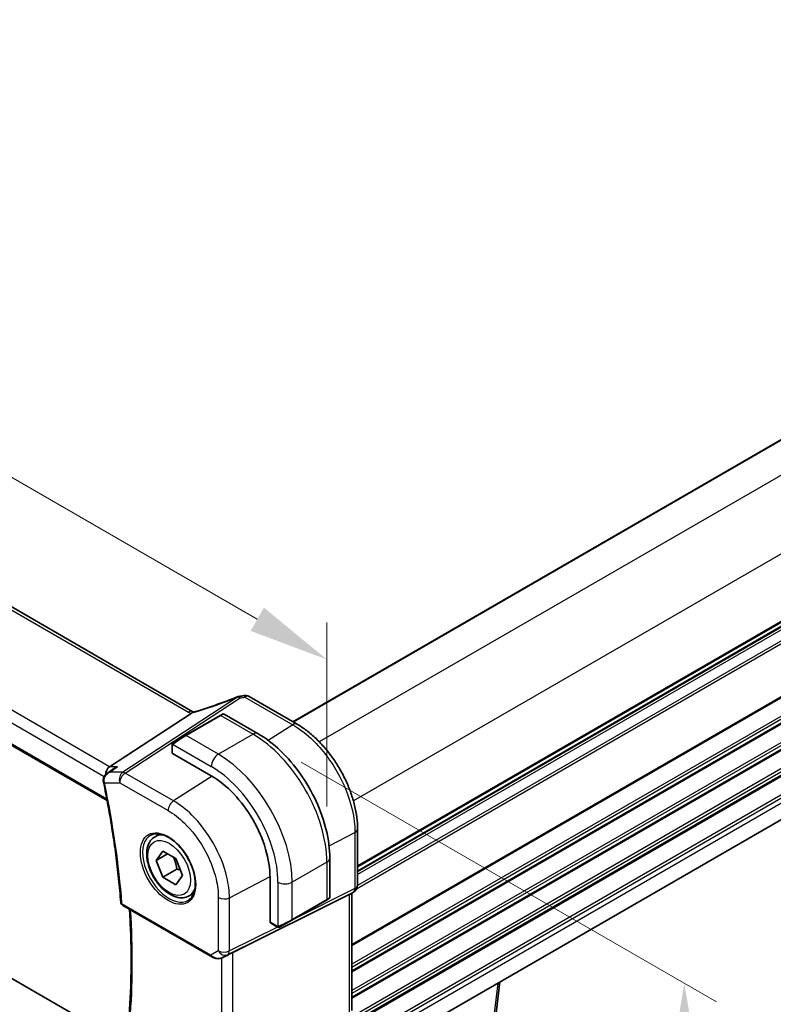
# Model space of a CAD drawing. Units: millimetres. Extents: x 58 to 7136, y 32 to 1437.
# Drawn here: x 470 to 564, y 578 to 701 of the extents above; entities that cross this region are included whole.
import ezdxf

# ---------------------------------------------------------------- set-up
doc = ezdxf.new("R2010")
doc.units = ezdxf.units.MM
doc.header["$LTSCALE"] = 4
doc.layers.get('Defpoints').update_dxf_attribs({"lineweight": 25})
for name, color, linetype, lineweight in [('Dimension (ISO)', 7, 'Continuous', 18), ('Visible (ISO)', 7, 'Continuous', 35), ('Visible Narrow (ISO)', 7, 'Continuous', 25)]:
    doc.layers.add(name, color=color, linetype=linetype, lineweight=lineweight)
doc.styles.add('Note Text (TK)', font='MS PGothic.ttf')
doc.dimstyles.new('Default - Method 1b (TK)', dxfattribs={"dimscale": 4, "dimtxt": 2.5, "dimasz": 2.5, "dimexe": 1, "dimexo": 1.5, "dimgap": 1, "dimtad": 1, "dimtoh": 1, "dimrnd": 1e-08, "dimdsep": 46, "dimtxsty": 'Note Text (TK)', "dimcen": 0.09, "dimdle": 5, "dimclrd": 100, "dimclre": 100, "dimclrt": 7, "dimadec": 1, "dimazin": 1, "dimtfac": 1, "dimtmove": 0, "dimatfit": 3, "dimfxl": 1, "dimtolj": 1, "dimlwd": -1, "dimlwe": -1, "dimarcsym": 0})

# ---------------------------------------------------------------- blocks, each defined once
blk = doc.blocks.new('*D5')
at = {"layer": 'Defpoints', "color": 0}
for p in [(462.79, 805.06), (496.73, 785.46), (334.1, 691.57)]:
    blk.add_point(p, dxfattribs=at)
at = {"layer": 'Dimension (ISO)', "color": 100}
for p, q in [((490.73, 788.93), (458.79, 807.37)), ((308.82, 716.16), (454.13, 800.06)), ((328.1, 695.03), (296.16, 713.47))]:
    blk.add_line(p, q, dxfattribs=at)
for points in [[(453.3, 801.5), (454.96, 798.61), (462.79, 805.06)], [(307.98, 717.6), (309.65, 714.72), (300.16, 711.16)]]:
    blk.add_solid(points, dxfattribs=at)
at = {"layer": 'Dimension (ISO)', "color": 7, "insert": (363.56, 759.45), "char_height": 10, "attachment_point": 4, "rotation": 30, "style": 'Note Text (TK)'}
blk.add_mtext('\\A1;{\\H0.816x;\\Q-30;\\W0.816;230{}{\\A0;{\\H1.5x;}{\\A2;\\H0.71x;\\C3;%%p0.5}}{{}}}', dxfattribs=at)
blk = doc.blocks.new('*D6')
at = {"layer": 'Defpoints', "color": 0}
for p in [(498.82, 612.06), (498.82, 559.81), (552.52, 528.8)]:
    blk.add_point(p, dxfattribs=at)
at = {"layer": 'Dimension (ISO)', "color": 100}
for p, q in [((504.82, 608.6), (556.52, 578.75)), ((552.52, 571.06), (552.52, 538.8)), ((504.82, 556.34), (556.52, 526.49))]:
    blk.add_line(p, q, dxfattribs=at)
for points in [[(550.85, 571.06), (554.19, 571.06), (552.52, 581.06)], [(550.85, 538.8), (554.19, 538.8), (552.52, 528.8)]]:
    blk.add_solid(points, dxfattribs=at)
at = {"layer": 'Dimension (ISO)', "color": 7, "insert": (542.4, 540.71), "char_height": 10, "attachment_point": 4, "rotation": 90, "style": 'Note Text (TK)'}
blk.add_mtext('\\A1;{\\H0.816x;\\Q30;\\W0.816;64{}{\\A0;{\\H1.5x;}{\\A2;\\H0.71x;\\C3;%%p0.3}}{{}}}', dxfattribs=at)
blk = doc.blocks.new('*D7')
at = {"layer": 'Defpoints', "color": 0}
for p in [(335.48, 695.75), (508.01, 621.36), (508.01, 596.14)]:
    blk.add_point(p, dxfattribs=at)
at = {"layer": 'Dimension (ISO)', "color": 100}
for p, q in [((335.48, 702.68), (335.48, 725.59)), ((344.14, 715.98), (499.35, 626.36)), ((508.01, 603.07), (508.01, 625.98))]:
    blk.add_line(p, q, dxfattribs=at)
for points in [[(344.97, 717.42), (343.3, 714.53), (335.48, 720.98)], [(500.18, 627.81), (498.52, 624.92), (508.01, 621.36)]]:
    blk.add_solid(points, dxfattribs=at)
at = {"layer": 'Dimension (ISO)', "color": 7, "insert": (413.95, 687.35), "char_height": 10, "attachment_point": 4, "rotation": 330, "style": 'Note Text (TK)'}
blk.add_mtext('\\A1;{\\H0.816x;\\Q-30;\\W0.816;244{}{\\A0;{\\H1.5x;}{\\A2;\\H0.71x;\\C3;%%p0.5}}{{}}}', dxfattribs=at)

msp = doc.modelspace()

# ---------------------------------------------------------------- linework, layer by layer
at = {"layer": 'Visible (ISO)'}
for p, q in [((491.3384, 614.8686), (356.0462, 692.9796)), ((631.9378, 687.5992), (503.7866, 613.6111)), ((342.8833, 683.3481), (480.6559, 603.805)), ((639.9867, 668.9542), (511.8355, 594.9661)), ((482.2008, 573.9318), (349.1855, 650.7282)), ((639.9371, 644.9684), (511.8355, 571.009)), ((504.303, 613.3129), (498.3477, 616.7512)), ((480.9643, 608.0164), (491.1199, 614.6489)), ((494.7101, 614.386), (490.3967, 611.8957)), ((494.7101, 614.386), (495.0176, 614.5635)), ((495.2176, 614.5635), (499.4424, 612.1244)), ((488.9932, 611.0853), (490.3967, 611.8957)), ((488.7532, 610.6917), (488.7532, 609.7584)), ((488.8118, 609.6742), (493.6201, 606.8981)), ((480.6464, 607.1795), (481.4991, 607.7864)), ((486.6161, 599.3111), (487.197, 599.6464)), ((511.8355, 593.2735), (511.8355, 600.2662)), ((486.7546, 596.3691), (487.571, 597.5307)), ((488.1688, 597.1856), (486.7546, 596.3691)), ((487.571, 597.5307), (489.204, 596.5879)), ((487.571, 594.2647), (486.7546, 596.3691)), ((489.204, 596.5879), (490.0205, 594.4835)), ((508.3759, 596.6511), (508.3759, 591.7728)), ((489.3388, 595.2854), (487.571, 594.2647)), ((489.204, 593.3219), (487.571, 594.2647)), ((490.0205, 594.4835), (489.204, 593.3219)), ((500.9387, 594.222), (500.9387, 588.6698)), ((490.8661, 591.9499), (491.447, 592.2852)), ((496.2863, 584.9005), (510.7975, 592.0985)), ((511.3355, 592.4075), (510.8355, 592.1188)), ((511.1284, 592.2879), (511.1284, 577.6947)), ((482.6068, 590.7477), (493.6832, 584.3528)), ((503.655, 588.9317), (507.9683, 591.422)), ((508.2759, 591.5996), (507.9683, 591.422)), ((500.9823, 588.577), (501.7905, 588.1104)), ((503.655, 588.9317), (502.2514, 588.1213)), ((495.0385, 584.273), (495.6689, 584.5823)), ((529.5647, 581.2449), (528.8833, 575.6184))]:
    msp.add_line(p, q, dxfattribs=at)
for centre, radius, start, end in [((497.2463, 615.7795), 1, 99.44524, 111.541347), ((497.8477, 615.8852), 1, 60, 100.496727), ((495.1176, 614.3903), 0.2, 60, 120), ((510.8355, 593.2735), 1, 300, 0), ((482.8568, 591.1808), 0.5, 184.493543, 240), ((508.1759, 591.7728), 0.2, 300, 0)]:
    msp.add_arc(centre, radius, start, end, dxfattribs=at)
for centre, major_axis, ratio, start_param, end_param in [((492.6218, 628.2378), (20.0051, 0.9387), 0.59410683, 4.90928222, 4.93928611), ((488.9532, 609.7644), (0.1999, 0.0096), 0.60672809, 3.11252308, 3.89792125), ((481.168, 607.1261), (0.2635, 0.9834), 0.68850026, 0.65532613, 1.88033254), ((493.6201, 598.4474), (5.175, -8.9634), 0.57735027, 0.78539816, 2.35619449), ((510.1284, 592.8653), (-0.9239, 0.5334), 0.71743894, 2.69653369, 2.74889357), ((501.0875, 588.7472), (-0.1083, -0.1683), 0.60672809, 5.52685671, 6.31225488), ((495.6172, 584.511), (0.9998, 0.5352), 0.03327015, 0.8199497, 1.45876539)]:
    msp.add_ellipse(centre, major_axis=major_axis, ratio=ratio, start_param=start_param, end_param=end_param, dxfattribs=at)
for points, knots in [([(496.8792, 616.7096), (496.5535, 616.5811), (496.226, 616.4545), (495.5683, 616.2055), (495.238, 616.0831), (494.5755, 615.8429), (494.2432, 615.725), (493.5774, 615.4941), (493.244, 615.381), (492.5766, 615.16), (492.2428, 615.052), (491.9091, 614.9467)], [0.681693487, 0.681693487, 0.681693487, 0.681693487, 0.730013755, 0.730013755, 0.778334022, 0.778334022, 0.826654289, 0.826654289, 0.874974556, 0.874974556, 0.923294824, 0.923294824, 0.923294824, 0.923294824]), ([(491.1199, 614.6489), (491.1524, 614.6701), (491.1799, 614.691), (491.2024, 614.7117), (491.2029, 614.7122), (491.2034, 614.7126)], [-0.5426836161, -0.5426836161, -0.5426836161, -0.5426836161, -0.5211963992, -0.5211963992, -0.5207117404, -0.5207117404, -0.5207117404, -0.5207117404]), ([(491.4372, 614.8193), (491.4337, 614.8209), (491.4302, 614.8224), (491.4156, 614.8289), (491.4049, 614.8339), (491.3843, 614.8439), (491.3745, 614.8489), (491.3557, 614.8588), (491.3468, 614.8638), (491.3384, 614.8686)], [-0.133830022, -0.133830022, -0.133830022, -0.133830022, -0.121441779, -0.121441779, -0.080961186, -0.080961186, -0.040480593, -0.040480593, 0, 0, 0, 0]), ([(491.9091, 614.9467), (491.8715, 614.9348), (491.8341, 614.9234), (491.7596, 614.9015), (491.7226, 614.8909), (491.6492, 614.8709), (491.6128, 614.8614), (491.541, 614.8433), (491.5056, 614.8348), (491.4358, 614.8189), (491.4016, 614.8115), (491.368, 614.8046)], [0.923294824, 0.923294824, 0.923294824, 0.923294824, 0.988805615, 0.988805615, 1.054316407, 1.054316407, 1.119827198, 1.119827198, 1.18533799, 1.18533799, 1.250848781, 1.250848781, 1.250848781, 1.250848781]), ([(511.8355, 600.2662), (511.8355, 600.7367), (511.8035, 601.2204), (511.6784, 602.2048), (511.5853, 602.7054), (511.3412, 603.7137), (511.1903, 604.2213), (510.8345, 605.2329), (510.6297, 605.7369), (510.1711, 606.7306), (509.9172, 607.2203), (509.3663, 608.1746), (509.0691, 608.6393), (508.4379, 609.5333), (508.1038, 609.9627), (507.4056, 610.7766), (507.0414, 611.1611), (506.2903, 611.8766), (505.9033, 612.2076), (505.1134, 612.8081), (504.7105, 613.0777), (504.303, 613.3129)], [-0.78539798, -0.78539798, -0.78539798, -0.78539798, -0.62831839, -0.62831839, -0.47123879, -0.47123879, -0.31415919, -0.31415919, -0.1570796, -0.1570796, 0, 0, 0.1570796, 0.1570796, 0.31415919, 0.31415919, 0.47123879, 0.47123879, 0.62831839, 0.62831839, 0.78539798, 0.78539798, 0.78539798, 0.78539798]), ([(499.4424, 612.1244), (500.4106, 611.5654), (501.3561, 610.8437), (503.1379, 609.1464), (503.9739, 608.1707), (505.4703, 606.0513), (506.1304, 604.908), (507.2176, 602.5523), (507.6447, 601.3405), (508.2236, 598.9487), (508.3759, 597.7691), (508.3759, 596.6511)], [4.71238898, 4.71238898, 4.71238898, 4.71238898, 5.02654825, 5.02654825, 5.34070751, 5.34070751, 5.65486678, 5.65486678, 5.96902604, 5.96902604, 6.28318531, 6.28318531, 6.28318531, 6.28318531]), ([(488.7532, 610.6917), (488.7532, 610.7058), (488.7539, 610.7206), (488.7561, 610.7569), (488.7582, 610.7788), (488.7661, 610.8336), (488.7733, 610.8681), (488.7943, 610.9187), (488.8033, 610.9357), (488.8197, 610.959), (488.8255, 610.9662), (488.842, 610.9847), (488.8537, 610.9955), (488.8766, 611.0144), (488.8876, 611.0227), (488.9046, 611.0339), (488.9102, 611.0374), (488.9158, 611.0406)], [0, 0, 0, 0, 0.0047436805, 0.0047436805, 0.0122445342, 0.0122445342, 0.0235859034, 0.0235859034, 0.0293422379, 0.0293422379, 0.0321135861, 0.0321135861, 0.0368260412, 0.0368260412, 0.0410504996, 0.0410504996, 0.0430339881, 0.0430339881, 0.0430339881, 0.0430339881]), ([(481.9431, 608.0164), (481.9412, 608.0157), (481.9393, 608.015), (481.8123, 607.9692), (481.6917, 607.9109), (481.5526, 607.8233), (481.5255, 607.8052), (481.4991, 607.7864)], [-0.1654833976, -0.1654833976, -0.1654833976, -0.1654833976, -0.1648796962, -0.1648796962, -0.125012557, -0.125012557, -0.1151723556, -0.1151723556, -0.1151723556, -0.1151723556]), ([(480.6464, 607.1795), (480.5975, 607.1446), (480.5497, 607.1056), (480.4583, 607.0185), (480.4148, 606.9704), (480.3344, 606.8631), (480.297, 606.8032), (480.2337, 606.6701), (480.2078, 606.5973), (480.1753, 606.4371), (480.1692, 606.3499), (480.1774, 606.2617)], [-0.0574836752, -0.0574836752, -0.0574836752, -0.0574836752, -0.0459869402, -0.0459869402, -0.0344902051, -0.0344902051, -0.0229934701, -0.0229934701, -0.011496735, -0.011496735, 0, 0, 0, 0]), ([(480.1774, 606.2617), (480.1782, 606.2533), (480.179, 606.245), (480.181, 606.2283), (480.182, 606.2199), (480.1843, 606.2032), (480.1855, 606.1949), (480.1882, 606.1782), (480.1896, 606.1699), (480.1927, 606.1533), (480.1943, 606.145), (480.196, 606.1367)], [0, 0, 0, 0, 0.00152400709, 0.00152400709, 0.00304801418, 0.00304801418, 0.00457202128, 0.00457202128, 0.00609602837, 0.00609602837, 0.00762003546, 0.00762003546, 0.00762003546, 0.00762003546]), ([(480.196, 606.1367), (480.4073, 605.1143), (480.6053, 604.0954), (480.9745, 602.066), (481.1458, 601.0555), (481.4614, 599.0439), (481.6057, 598.0429), (481.8673, 596.0515), (481.9846, 595.0611), (482.1919, 593.0922), (482.2819, 592.1136), (482.3583, 591.1416)], [6.018642808, 6.018642808, 6.018642808, 6.018642808, 6.052596448, 6.052596448, 6.086550087, 6.086550087, 6.120503727, 6.120503727, 6.154457366, 6.154457366, 6.188411006, 6.188411006, 6.188411006, 6.188411006]), ([(490.8661, 591.9499), (490.6363, 591.8172), (490.3766, 591.7387), (489.8166, 591.6894), (489.5153, 591.7273), (488.877, 591.9186), (488.5399, 592.0875), (487.879, 592.5393), (487.5561, 592.8269), (486.9647, 593.4833), (486.696, 593.8515), (486.2356, 594.6323), (486.0437, 595.0445), (485.754, 595.878), (485.6565, 596.2991), (485.5709, 597.1153), (485.5835, 597.5103), (485.733, 598.2262), (485.8672, 598.5504), (486.2173, 599.0196), (486.4031, 599.1881), (486.6161, 599.3111)], [2.35619449, 2.35619449, 2.35619449, 2.35619449, 2.61880307, 2.61880307, 2.90563775, 2.90563775, 3.23346794, 3.23346794, 3.57366566, 3.57366566, 3.91120647, 3.91120647, 4.24701158, 4.24701158, 4.58425727, 4.58425727, 4.9244062, 4.9244062, 5.25437845, 5.25437845, 5.49778714, 5.49778714, 5.49778714, 5.49778714]), ([(486.1036, 599.5041), (486.3594, 599.6375), (486.6601, 599.6959), (487.308, 599.6473), (487.6486, 599.552), (488.3398, 599.2232), (488.6892, 598.9942), (489.368, 598.4228), (489.6972, 598.0803), (490.301, 597.3151), (490.5753, 596.8922), (491.0396, 596.01), (491.2294, 595.5508), (491.5049, 594.645), (491.5908, 594.1986), (491.6521, 593.3663), (491.6279, 592.9805), (491.4776, 592.3064), (491.3513, 592.0194), (491.0678, 591.6358), (490.9311, 591.5075), (490.777, 591.4095)], [3.95168604, 3.95168604, 3.95168604, 3.95168604, 4.30202145, 4.30202145, 4.6246083, 4.6246083, 4.93757234, 4.93757234, 5.25097983, 5.25097983, 5.56555189, 5.56555189, 5.88041447, 5.88041447, 6.19456055, 6.19456055, 6.50744561, 6.50744561, 6.82216596, 6.82216596, 7.04388825, 7.04388825, 7.04388825, 7.04388825]), ([(483.3529, 576.5475), (483.4309, 577.4913), (483.4934, 578.4459), (483.5872, 580.3754), (483.6185, 581.3503), (483.65, 583.319), (483.6502, 584.3128), (483.6192, 586.3182), (483.5881, 587.3297), (483.5123, 588.9861), (483.4771, 589.6261), (483.4358, 590.2691)], [6.192351711, 6.192351711, 6.192351711, 6.192351711, 6.228621257, 6.228621257, 6.264890803, 6.264890803, 6.301160349, 6.301160349, 6.337429895, 6.337429895, 6.360081642, 6.360081642, 6.360081642, 6.360081642]), ([(502.1736, 588.0764), (502.1685, 588.0735), (502.1633, 588.0706), (502.1453, 588.0616), (502.1323, 588.056), (502.1042, 588.0455), (502.0889, 588.0407), (502.0657, 588.0358), (502.0577, 588.0346), (502.0385, 588.0325), (502.0271, 588.0322), (502.0047, 588.0329), (501.9934, 588.034), (501.936, 588.0428), (501.8949, 588.0594), (501.8423, 588.0834), (501.8293, 588.0897), (501.8099, 588.0996), (501.8033, 588.1032), (501.7947, 588.108), (501.7926, 588.1092), (501.7905, 588.1104)], [0, 0, 0, 0, 0.0017983316, 0.0017983316, 0.0061286047, 0.0061286047, 0.0108604018, 0.0108604018, 0.0132824764, 0.0132824764, 0.0166626114, 0.0166626114, 0.0201401194, 0.0201401194, 0.0348978877, 0.0348978877, 0.0397879905, 0.0397879905, 0.042188396, 0.042188396, 0.0429887278, 0.0429887278, 0.0429887278, 0.0429887278]), ([(502.1775, 588.0787), (502.1764, 588.078), (502.1821, 588.0813), (502.1955, 588.089), (502.2109, 588.098), (502.2327, 588.1105), (502.2514, 588.1213)], [0.434049798, 0.434049798, 0.434049798, 0.434049798, 0.696257333, 0.696257333, 0.696257333, 1, 1, 1, 1]), ([(493.6832, 584.3528), (493.7195, 584.3318), (493.7567, 584.3123), (493.8326, 584.2761), (493.8713, 584.2594), (493.9498, 584.2289), (493.9897, 584.215), (494.0704, 584.1902), (494.1111, 584.1792), (494.1932, 584.1603), (494.2345, 584.1524), (494.2761, 584.1461)], [4.835491008, 4.835491008, 4.835491008, 4.835491008, 4.982354872, 4.982354872, 5.129218736, 5.129218736, 5.2760826, 5.2760826, 5.422946464, 5.422946464, 5.569810327, 5.569810327, 5.569810327, 5.569810327]), ([(494.2761, 584.1461), (494.3288, 584.138), (494.3816, 584.1338), (494.487, 584.1323), (494.5394, 584.135), (494.6433, 584.1468), (494.6948, 584.1558), (494.7962, 584.1797), (494.8461, 584.1946), (494.944, 584.2298), (494.9919, 584.2501), (495.0385, 584.273)], [0.786679196, 0.786679196, 0.786679196, 0.786679196, 0.935693481, 0.935693481, 1.084707766, 1.084707766, 1.23372205, 1.23372205, 1.382736335, 1.382736335, 1.53175062, 1.53175062, 1.53175062, 1.53175062])]:
    msp.add_open_spline(points, degree=3, knots=knots, dxfattribs=at)
for points in [[(491.368, 614.8046), (491.3121, 614.7931), (491.2563, 614.762), (491.2034, 614.7126)], [(488.9932, 611.0853), (488.9583, 611.0652), (488.9252, 611.0461), (488.9219, 611.0442)], [(495.6689, 584.5823), (495.6832, 584.5893), (495.6974, 584.5965), (495.7113, 584.6039)]]:
    msp.add_open_spline(points, degree=3, dxfattribs=at)
for points, weights in [([(488.9005, 596.7632), (489.2157, 596.1335), (489.3388, 595.2854)], [1.06693608051, 1.10573231101, 1]), ([(489.3388, 595.2854), (489.5729, 595.2108), (489.7687, 595.1325)], [1, 1.0307196426, 1.04923898582])]:
    msp.add_rational_spline(points, weights, degree=2, dxfattribs=at)
at = {"layer": 'Visible Narrow (ISO)'}
for p, q in [((355.5092, 692.9076), (490.8014, 614.7966)), ((631.9964, 687.5654), (503.8452, 613.5772)), ((480.9643, 608.0164), (344.8402, 686.6077)), ((344.0034, 685.5016), (480.3033, 606.8089)), ((635.6503, 685.3475), (507.0746, 611.1143)), ((480.6202, 603.9948), (342.8279, 683.5492)), ((639.893, 677.9991), (511.3173, 603.7658)), ((639.9867, 669.6718), (511.8355, 595.6837)), ((639.9867, 669.5028), (511.8355, 595.5147)), ((639.9867, 669.0258), (511.8355, 595.0377)), ((639.9867, 668.5998), (511.8355, 594.6117)), ((639.9867, 666.8387), (511.7012, 592.773)), ((639.9867, 667.2363), (511.8352, 593.248)), ((639.9867, 660.2821), (511.1284, 585.8857)), ((639.9867, 660.1131), (511.1284, 585.7167)), ((639.9867, 657.8466), (511.1284, 583.4502)), ((639.9867, 657.449), (511.1284, 583.0526)), ((639.9867, 657.0161), (511.1284, 582.6197)), ((639.9867, 656.8471), (511.1284, 582.4507)), ((639.9867, 654.5806), (511.1284, 580.1842)), ((639.9867, 654.183), (511.1284, 579.7866)), ((639.9867, 653.7501), (511.1284, 579.3537)), ((639.9867, 653.5811), (511.1284, 579.1847)), ((639.9867, 651.3146), (511.4771, 577.1195)), ((639.9867, 650.917), (511.6493, 576.8213)), ((639.9867, 650.4841), (511.8045, 576.4781)), ((639.9867, 650.3151), (511.8311, 576.3244)), ((639.9867, 648.0486), (511.8355, 574.0605)), ((639.9867, 647.651), (511.8355, 573.6628)), ((639.9867, 647.0263), (511.8355, 573.0382)), ((496.8935, 616.6698), (482.5961, 607.3322)), ((482.9119, 607.236), (497.2093, 616.5735)), ((497.8107, 616.6792), (503.766, 613.2409)), ((490.4967, 611.8857), (494.8101, 614.3761)), ((494.8101, 614.3761), (498.8174, 612.0625)), ((503.766, 613.2409), (500.7108, 611.2905)), ((494.504, 609.5721), (490.4967, 611.8857)), ((498.8174, 612.0625), (494.504, 609.5721)), ((488.8118, 609.6742), (488.8118, 610.61)), ((488.8793, 610.7783), (493.6201, 608.0412)), ((481.9431, 608.0164), (480.9643, 608.0164)), ((482.5961, 607.3322), (480.982, 607.3322)), ((488.9161, 603.7695), (482.9119, 607.236)), ((493.7231, 606.8379), (488.9161, 603.7695)), ((480.3321, 606.0337), (482.2418, 606.0337)), ((482.2418, 606.0337), (488.246, 602.5672)), ((508.2879, 598.1665), (511.5046, 599.8372)), ((511.5046, 599.8372), (511.5046, 592.8445)), ((508.0098, 596.1408), (503.6964, 593.6505)), ((508.0098, 596.1408), (508.0098, 591.5136)), ((495.8772, 591.7125), (500.938, 594.3413)), ((501.9286, 593.6505), (501.9286, 588.1762)), ((503.6964, 589.0232), (503.6964, 593.6505)), ((495.6704, 584.6356), (511.2978, 592.3873)), ((511.5046, 592.8445), (503.8903, 589.0675)), ((511.2978, 592.3873), (510.7975, 592.0985)), ((510.7975, 592.0985), (510.7975, 577.3643)), ((493.5796, 584.5817), (482.5032, 590.9766)), ((494.5009, 591.7333), (494.5009, 585.1136)), ((495.8772, 585.0928), (495.8772, 591.7125)), ((508.0098, 591.5136), (503.6964, 589.0232)), ((501.7491, 588.2019), (500.9387, 588.6698)), ((501.8758, 588.0683), (495.8772, 585.0928)), ((494.5009, 585.1136), (493.5796, 584.5817)), ((495.073, 584.2908), (495.6704, 584.6356)), ((495.7113, 584.6039), (495.073, 584.2908)), ((496.2863, 569.475), (496.2863, 584.9005)), ((494.9101, 584.2177), (494.9101, 569.8601)), ((529.3006, 581.0924), (528.5959, 575.2745))]:
    msp.add_line(p, q, dxfattribs=at)
for centre, major_axis, ratio, start_param, end_param in [((492.3033, 621.7982), (20.8897, 7.4303), 0.2893161, 4.58860107, 4.83020241), ((497.2463, 615.7795), (-0.3672, 0.9302), 0.00445231, 0.00000001, 0.29220461), ((497.2463, 615.7795), (-0.5468, 0.8373), 0.55343369, 5.46703367, 5.93003426), ((497.2463, 615.7795), (-0.1641, 0.9864), 0.15276635, 5.6220898, 6.28318531), ((492.6191, 628.8858), (20.9911, 1.006), 0.60672809, 4.90367938, 4.93312557), ((497.8477, 615.8852), (-0.1822, 0.9833), 0.17565226, 5.61907576, 6.28318531), ((497.8477, 615.8852), (0.5, 0.866), 0.57735027, 0, 0.83775804), ((490.8384, 614.0026), (0.5, 0.866), 0.57735027, 0, 0.83775804), ((492.2156, 615.6987), (1.9992, 0.0958), 0.60672809, 3.89792125, 4.1035486), ((491.8998, 615.5419), (1.9895, 0.7076), 0.2893161, 4.25418244, 4.58860107), ((492.2101, 613.993), (-0.301, 0.9536), 0.23122033, 0, 0.30059093), ((494.8101, 614.2128), (-0.1, 0.1732), 0.57735027, 5.49778714, 6.28318531), ((494.0676, 613.7841), (1.1529, 0.7768), 0.0746875, 0.03645699, 0.82185516), ((503.803, 612.4469), (0.5, 0.866), 0.57735027, 0, 0.83775804), ((489.7543, 611.2938), (1.1529, 0.7768), 0.0746875, 0.82185516, 2.28831136), ((490.4967, 611.7224), (-0.1, 0.1732), 0.57735027, 5.49778714, 6.28318531), ((498.8174, 611.0418), (0.625, 1.0825), 0.57735027, 0, 0.78539816), ((498.8174, 601.448), (6.5, -11.2583), 0.57735027, 0.78539816, 2.35619449), ((488.9532, 610.6917), (-0.2, 0), 0.57735027, 0, 0.78539816), ((489.0932, 610.9121), (-0.1, 0.1732), 0.77163204, 0, 1.49708378), ((494.504, 608.5515), (-0.625, -1.0825), 0.57735027, 3.92699082, 5.49778714), ((494.504, 598.9577), (-6.5, 11.2583), 0.57735027, 3.92699082, 5.49778714), ((493.6201, 598.4474), (5.875, -10.1758), 0.57735027, 0.78539816, 2.35619449), ((482.9489, 606.442), (0, -1), 0.77459667, 3.61448687, 5.13292332), ((482.9489, 606.442), (0.5, 0.866), 0.57735027, 0.83775804, 2.35619449), ((482.9489, 606.442), (-0.5468, 0.8373), 0.55343369, 5.46703367, 5.93003426), ((480.6752, 606.3082), (-0.4978, -0.0465), 0.30766353, 0, 0.69508548), ((480.6857, 606.2379), (-0.4897, -0.1012), 0.40630708, 0, 0.68394591), ((411.1715, 624.3303), (-50.6665, 87.757), 0.57735027, 4.02176512, 4.19153332), ((488.9531, 602.9755), (-0.5, -0.866), 0.57735027, 3.97935069, 5.49778714), ((488.3826, 595.4235), (2.3374, -4.0485), 0.57735027, 3.11689743, 6.30788053), ((488.7411, 595.6305), (-2.125, 3.6806), 0.57735027, 5.81049268, 6.28318531), ((510.8355, 600.2662), (1, 0), 0.57735027, 5.44542727, 6.2831854), ((507.1259, 596.6511), (1.25, 0), 0.57735027, 5.49778714, 6.28318531), ((502.8125, 594.1608), (-1.25, 0), 0.57735027, 0.78539816, 2.35619449), ((510.8355, 593.2735), (1, 0), 0.57735027, 5.44542727, 6.28318531), ((488.7411, 595.6305), (2.125, -3.6806), 0.57735027, 0, 0.47269263), ((510.8355, 593.2735), (0.4444, -0.8958), 0.55872753, 0.03644158, 0.82070454), ((510.8355, 593.2735), (0.5, -0.866), 0.81649658, 6.23082543, 6.28318531), ((482.8568, 591.1808), (-0.4985, -0.0392), 0.52012319, 0, 0.7422964), ((482.8568, 591.1808), (-0.25, -0.433), 0.57735027, 5.49778714, 6.28318531), ((495.2081, 592.1416), (-1, 0), 0.57735027, 0.78539816, 2.30383461), ((507.8683, 591.5952), (0.1, -0.1732), 0.57735027, 0, 0.78539816), ((507.1259, 591.1665), (-1.2492, -0.61), 0.0746875, 2.3197375, 3.10513566), ((412.2321, 624.9427), (-50.6009, 87.6433), 0.57735027, 3.83794197, 4.00495664), ((501.8905, 588.2836), (-0.1, -0.1732), 0.57735027, 5.49778714, 6.28318531), ((502.8125, 588.6762), (-1.2492, -0.61), 0.0746875, 0.85328129, 2.3197375), ((502.1514, 588.2945), (0.1, -0.1732), 0.77163204, 4.78610152, 6.28318531), ((503.555, 589.1049), (0.1, -0.1732), 0.57735027, 0, 0.78539816), ((493.9332, 584.7858), (-0.25, -0.433), 0.57735027, 5.49778714, 6.28318531), ((494.2558, 584.9721), (-0.9474, 0.5252), 0.66537905, 1.19049789, 1.9248172), ((495.2081, 585.5218), (-1, 0), 0.57735027, 0.78539816, 2.30383461), ((495.2081, 585.5218), (0.5, -0.866), 0.81649658, 4.71238898, 6.23082543), ((495.2081, 585.5218), (0.4444, -0.8958), 0.55872753, 0.03644158, 0.82070454), ((494.6107, 585.177), (-0.9799, -0.4672), 0.92065832, 0.81974057, 1.6038577), ((494.3514, 584.6404), (-0.0753, -0.4943), 0.12648686, 5.83644332, 6.28318531), ((494.6107, 585.177), (-0.1103, -0.9984), 0.9844766, 0.55908849, 0.5981342)]:
    msp.add_ellipse(centre, major_axis=major_axis, ratio=ratio, start_param=start_param, end_param=end_param, dxfattribs=at)
for centre, major_axis in [((488.2461, 595.3447), (-2.4374, 4.2216)), ((488.3875, 595.4263), (1.875, -3.2476))]:
    msp.add_ellipse(centre, major_axis=major_axis, ratio=0.57735027, dxfattribs=at)
for points, knots in [([(503.766, 613.2409), (504.5225, 612.8042), (505.2791, 612.2384), (507.2319, 610.43), (508.3651, 608.9878), (510.1384, 605.8941), (510.7932, 604.2546), (511.3878, 601.6917), (511.5047, 600.7308), (511.5046, 599.8372)], [-0.78539795, -0.78539795, -0.78539795, -0.78539795, -0.49210317, -0.49210317, 0.00539966, 0.00539966, 0.48539864, 0.48539864, 0.78539797, 0.78539797, 0.78539797, 0.78539797]), ([(480.3021, 606.1744), (480.2908, 606.2476), (480.2887, 606.3224), (480.3046, 606.5112), (480.3348, 606.6214), (480.4358, 606.8533), (480.5151, 606.9675), (480.7168, 607.1786), (480.8447, 607.2686), (480.982, 607.3322)], [0, 0, 0, 0, 0.0115873807, 0.0115873807, 0.0301271899, 0.0301271899, 0.0542289417, 0.0542289417, 0.0827876659, 0.0827876659, 0.0827876659, 0.0827876659]), ([(480.3321, 606.0337), (480.3258, 606.0565), (480.3202, 606.0796), (480.3101, 606.1265), (480.3058, 606.1503), (480.3021, 606.1744)], [-0.00762003546, -0.00762003546, -0.00762003546, -0.00762003546, -0.00381001773, -0.00381001773, 0, 0, 0, 0]), ([(495.8772, 591.7125), (495.8772, 592.5163), (495.772, 593.3808), (495.2372, 595.6861), (494.6482, 597.1608), (493.1224, 599.8228), (492.2067, 601.0192), (490.4742, 602.7176), (489.6952, 603.3197), (488.9161, 603.7695)], [-0.78539802, -0.78539802, -0.78539802, -0.78539802, -0.48539865, -0.48539865, -0.00539962, -0.00539962, 0.44964056, 0.44964056, 0.78539801, 0.78539801, 0.78539801, 0.78539801]), ([(488.246, 602.5672), (488.946, 602.1631), (489.646, 601.622), (491.2027, 600.0959), (492.0255, 599.0208), (493.3966, 596.6289), (493.9258, 595.3038), (494.4064, 593.2323), (494.5009, 592.4556), (494.5009, 591.7333)], [-0.78539802, -0.78539802, -0.78539802, -0.78539802, -0.44964056, -0.44964056, 0.00539962, 0.00539962, 0.48539865, 0.48539865, 0.78539802, 0.78539802, 0.78539802, 0.78539802])]:
    msp.add_open_spline(points, degree=3, knots=knots, dxfattribs=at)
for points in [[(488.8118, 610.61), (488.8118, 610.6399), (488.8653, 610.7612), (488.8793, 610.7783)], [(488.8793, 610.7783), (488.8855, 610.7859), (488.9442, 610.8415), (488.9525, 610.8479)], [(480.982, 607.3322), (481.3024, 607.5603), (481.6228, 607.7883), (481.9431, 608.0164)], [(480.982, 607.3322), (480.8607, 607.3018), (480.7467, 607.2509), (480.6465, 607.1795)], [(501.9286, 588.1762), (501.9069, 588.1726), (501.775, 588.187), (501.7491, 588.2019)], [(502.0255, 588.2048), (502.0158, 588.2009), (501.9383, 588.1778), (501.9286, 588.1762)]]:
    msp.add_open_spline(points, degree=3, dxfattribs=at)

# ---------------------------------------------------------------- dimensions: what is measured, and where the dimension line sits
at = {"layer": 'Dimension (ISO)', "color": 100}
for base, p1, p2, angle, text, override, picture, middle in [((462.7904, 805.0582), (334.097, 691.5652), (496.7315, 785.4623), 210, '{\\H0.816x;\\Q-30;\\W0.816;<>{}{\\A0;{\\H1.5x;}{\\A2;\\H0.71x;\\C3;%%p0.5}}{{}}}', {"dimtoh": 0, "dimlfac": 1.224745, "dimpost": '', "dimtp": 0.5, "dimtm": 0.5, "dimtdec": 2, "dimtofl": 0, "dimatfit": 1, "dimtzin": 8}, '*D5', (381.4731, 758.1097)), ((508.0098, 621.3634), (335.4757, 695.7534), (508.0098, 596.1408), 150, '{\\H0.816x;\\Q-30;\\W0.816;<>{}{\\A0;{\\H1.5x;}{\\A2;\\H0.71x;\\C3;%%p0.5}}{{}}}', {"dimtoh": 0, "dimlfac": 1.224745, "dimpost": '', "dimtp": 0.5, "dimtm": 0.5, "dimtdec": 2, "dimtofl": 0, "dimatfit": 1, "dimtzin": 8}, '*D7', (421.7427, 671.1697)), ((552.5186, 528.8023), (498.8174, 612.0625), (498.8174, 559.8067), 90, '{\\H0.816x;\\Q30;\\W0.816;<>{}{\\A0;{\\H1.5x;}{\\A2;\\H0.71x;\\C3;%%p0.3}}{{}}}', {"dimtoh": 0, "dimlfac": 1.224745, "dimtp": 0.3, "dimtm": 0.3, "dimtofl": 0, "dimatfit": 1}, '*D6', (552.5186, 556.8644))]:
    dim = msp.add_linear_dim(base=base, p1=p1, p2=p2, angle=angle, text=text, dimstyle='Default - Method 1b (TK)', override=override, dxfattribs=at)
    dim.commit()
    dim.dimension.update_dxf_attribs({"geometry": picture, "text_midpoint": middle, "dimtype": 160})

doc.saveas('drawing.dxf')
